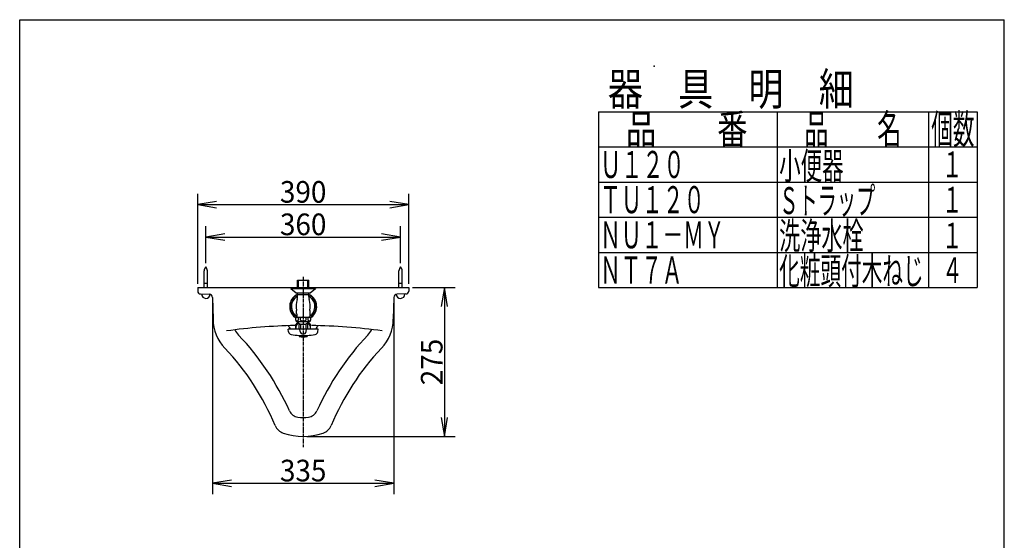
# Model space of a CAD drawing. Extents: x -21 to 1999, y 115 to 2915.
# Drawn here: x 179 to 1999, y 1953 to 2915 of the extents above; entities that cross this region are included whole.
import ezdxf
from ezdxf.enums import TextEntityAlignment as Align

# ---------------------------------------------------------------- set-up
doc = ezdxf.new("R2010")
doc.units = 0
doc.header["$MEASUREMENT"] = 0
doc.linetypes.add('EXLTYPE3', pattern=[10, 7, -1, 1, -1])
doc.layers.get('0').update_dxf_attribs({"linetype": 'CONTINUOUS'})
for name, color, linetype in [('スト－ル', 7, 'CONTINUOUS'), ('器具明細表_', 7, 'CONTINUOUS'), ('寸法', 7, 'CONTINUOUS'), ('小便器用水栓', 7, 'CONTINUOUS'), ('枠_', 7, 'CONTINUOUS')]:
    doc.layers.add(name, color=color, linetype=linetype)
doc.styles.add('EXCADDIM1', font='monotxt', dxfattribs={"width": 0.95, "bigfont": 'extfont'})
doc.styles.add('EXCADSTD', font='monotxt', dxfattribs={"bigfont": 'extfont'})
doc.styles.get("Standard").update_dxf_attribs({"font": 'monotxt', "bigfont": 'extfont'})
doc.dimstyles.get("Standard").update_dxf_attribs({"dimtxt": 0.18, "dimasz": 0.18, "dimexe": 0.18, "dimexo": 0.0625, "dimgap": 0.09, "dimtad": 0, "dimtih": 1, "dimtoh": 1, "dimdec": 4, "dimzin": 0, "dimtxsty": 'STANDARD', "dimcen": 0.09, "dimazin": 3, "dimtfac": 1, "dimtdec": 4, "dimtmove": 0, "dimatfit": 3, "dimtolj": 1, "dimtzin": 0})

# ---------------------------------------------------------------- blocks, each defined once
blk = doc.blocks.new('*D15')
at = {"layer": 'スト－ル', "color": 3, "linetype": 'CONTINUOUS'}
for p, q in [((523, 2465.094522), (523, 2533.338806)), ((883, 2465.094522), (883, 2533.338806)), ((558, 2519.17214), (523, 2513.338806)), ((523, 2513.338806), (883, 2513.338806)), ((523, 2513.338806), (558, 2507.505473)), ((883, 2513.338806), (848, 2519.17214)), ((848, 2507.505473), (883, 2513.338806))]:
    blk.add_line(p, q, dxfattribs=at)
at = {"layer": 'スト－ル', "color": 2, "linetype": 'CONTINUOUS', "style": 'EXCADSTD', "width": 0.945}
blk.add_text('360', height=40, dxfattribs=at).set_placement((703, 2516.838806), align=Align.CENTER)
blk = doc.blocks.new('_EX_NORM')
at = {"color": 0, "linetype": 'CONTINUOUS'}
for q in [(-1, 0.166667), (-1, 0), (-1, -0.166667)]:
    blk.add_line((0, 0), q, dxfattribs=at)
blk = doc.blocks.new('*D16')
at = {"layer": 'スト－ル', "color": 3, "linetype": 'CONTINUOUS'}
for p, q in [((904.999847, 2420), (984.08374, 2420)), ((964.08374, 2420), (958.250407, 2385)), ((964.08374, 2420), (964.08374, 2145)), ((969.917074, 2385), (964.08374, 2420)), ((958.250407, 2180), (964.08374, 2145)), ((964.08374, 2145), (969.917074, 2180)), ((710, 2145), (984.08374, 2145))]:
    blk.add_line(p, q, dxfattribs=at)
at = {"layer": 'スト－ル', "color": 2, "linetype": 'CONTINUOUS', "style": 'EXCADSTD', "width": 0.945}
blk.add_text('275', height=40, rotation=90, dxfattribs=at).set_placement((960.58374, 2282.5), align=Align.CENTER)
blk = doc.blocks.new('*D17')
at = {"layer": 'スト－ル', "color": 3, "linetype": 'CONTINUOUS'}
for p, q in [((535.620392, 2394.654663), (535.620392, 2038.338806)), ((870.47999, 2395.675272), (870.47999, 2038.338806)), ((570.620392, 2064.17214), (535.620392, 2058.338806)), ((535.620392, 2058.338806), (870.47999, 2058.338806)), ((535.620392, 2058.338806), (570.620392, 2052.505473)), ((870.47999, 2058.338806), (835.47999, 2064.17214)), ((835.47999, 2052.505473), (870.47999, 2058.338806))]:
    blk.add_line(p, q, dxfattribs=at)
at = {"layer": 'スト－ル', "color": 2, "linetype": 'CONTINUOUS', "style": 'EXCADSTD', "width": 0.945}
blk.add_text('335', height=40, dxfattribs=at).set_placement((703.050191, 2061.838806), align=Align.CENTER)
blk = doc.blocks.new('*D29')
at = {"layer": '寸法', "color": 3, "linetype": 'CONTINUOUS'}
for p, q in [((508, 2427), (508, 2593.338806)), ((897.999847, 2427), (897.999847, 2593.338806)), ((543, 2579.17214), (508, 2573.338806)), ((508, 2573.338806), (897.999847, 2573.338806)), ((508, 2573.338806), (543, 2567.505473)), ((897.999847, 2573.338806), (862.999847, 2579.17214)), ((862.999847, 2567.505473), (897.999847, 2573.338806))]:
    blk.add_line(p, q, dxfattribs=at)
at = {"layer": '寸法', "color": 2, "linetype": 'CONTINUOUS', "style": 'EXCADSTD', "width": 0.945}
blk.add_text('390', height=40, dxfattribs=at).set_placement((702.999924, 2576.838806), align=Align.CENTER)
blk = doc.blocks.new('NC510LSK')
at = {"color": 7, "linetype": 'CONTINUOUS'}
blk.add_point((0, 0), dxfattribs=at)

msp = doc.modelspace()

# ---------------------------------------------------------------- linework, layer by layer
at = {"layer": 'スト－ル', "color": 6, "linetype": 'CONTINUOUS'}
for p, q in [((519.999969, 2420), (519.999969, 2450.953064)), ((526.00003, 2420), (526.00003, 2450.953064)), ((879.999969, 2420), (879.999969, 2450.953064)), ((886.00003, 2420), (886.00003, 2450.953064)), ((519.999969, 2428.094483), (526.00003, 2428.094483)), ((879.999969, 2428.094483), (886.00003, 2428.094483))]:
    msp.add_line(p, q, dxfattribs=at)
at = {"layer": 'スト－ル', "color": 6, "linetype": 'EXLTYPE3'}
msp.add_line((702.999924, 2440), (702.999924, 2125), dxfattribs=at)
at = {"layer": 'スト－ル', "color": 7, "linetype": 'CONTINUOUS'}
for p, q in [((508, 2420), (508, 2413.199158)), ((508, 2420), (897.999847, 2420)), ((512.947815, 2408.19931), (529.18927, 2408.029938)), ((893.052032, 2408.19931), (876.810577, 2408.029938)), ((897.999847, 2420), (897.999847, 2413.199158)), ((535.620392, 2401.654663), (536.387909, 2361.53656)), ((870.379608, 2401.654663), (869.612091, 2361.53656))]:
    msp.add_line(p, q, dxfattribs=at)
at = {"layer": 'スト－ル', "color": 6, "linetype": 'CONTINUOUS'}
for centre, radius, start, end in [((529.999969, 2450.953064), 10, 134.42662, 180), ((516.00003, 2450.953064), 10, 0, 45.57338), ((889.999969, 2450.953064), 10, 134.42662, 180), ((876.00003, 2450.953064), 10, 0, 45.57338), ((523, 2408.094483), 8.000002, 179.402756, 357.568359), ((883, 2408.094483), 8.000002, 182.431732, 0.597242)]:
    msp.add_arc(centre, radius, start, end, dxfattribs=at)
at = {"layer": 'スト－ル', "color": 7, "linetype": 'CONTINUOUS'}
for centre, radius, start, end in [((513, 2413.199158), 5, 180, 269.402832), ((529.121521, 2401.530151), 6.500001, 1.096262, 89.402802), ((703, 2385), 25, 119.41852, 232.151762), ((703, 2385), 25, 307.84798, 60.581866), ((876.878326, 2401.530151), 6.500001, 90.597198, 178.903732), ((892.999847, 2413.199158), 5, 270.5979, 0), ((616.373261, 2363.067017), 80, 181.096069, 223.45842), ((705.61795, 1327.05658), 1022.94693, 91.013377, 98.108078), ((703, 2365), 31.5, 209.348297, 221.953672), ((705.61795, 1327.05658), 1022.94693, 81.94191, 89.278459), ((703, 2365), 31.5, 318.045891, 330.94073), ((789.62674, 2363.067017), 80, 316.541504, 358.903809), ((616.373261, 2363.067017), 45, 208.136215, 223.45842), ((217.141388, 1984.76059), 505.001679, 24.255417, 43.458389), ((1188.858917, 1984.76059), 505.001679, 136.541611, 155.744583), ((789.62674, 2363.067017), 45, 316.541504, 332.744141), ((217.141388, 1984.76059), 470.001679, 22.566177, 43.458389), ((1188.858917, 1984.76059), 470.001679, 136.541611, 157.433823), ((695.797546, 2200.43396), 20, 204.255386, 263.105469), ((710.202454, 2200.43396), 20, 276.894531, 335.744629), ((703, 2260), 80, 263.105469, 276.894531), ((674.244049, 2174.717713), 25, 202.566284, 251.366714), ((703, 2260), 115, 251.366714, 288.633301), ((731.755951, 2174.717713), 25, 288.633301, 337.433838)]:
    msp.add_arc(centre, radius, start, end, dxfattribs=at)
at = {"layer": '器具明細表_', "color": 6, "linetype": 'CONTINUOUS'}
for p, q in [((1249, 2745), (1949, 2745)), ((1249, 2745), (1249, 2420.000305)), ((1579, 2745), (1579, 2420.000305)), ((1859, 2745), (1859, 2420.000305)), ((1949, 2745), (1949, 2420.000305)), ((1249, 2680), (1949, 2680)), ((1249, 2615), (1949, 2615)), ((1249, 2550), (1949, 2550)), ((1249, 2485.000305), (1949, 2485.000305)), ((1249, 2420.000305), (1949, 2420.000305))]:
    msp.add_line(p, q, dxfattribs=at)
at = {"layer": '小便器用水栓', "color": 6, "linetype": 'CONTINUOUS'}
for p, q in [((692.499893, 2433.999023), (713.499954, 2433.999023)), ((692.499893, 2420), (692.499893, 2433.999023)), ((694.09993, 2420), (694.09993, 2433.999023)), ((711.899918, 2420), (711.899918, 2433.999023)), ((713.499954, 2420), (713.499954, 2433.999023)), ((679.999893, 2420), (679.999893, 2418.000488)), ((679.999893, 2418.000488), (689.999893, 2410)), ((679.999893, 2418.000488), (725.999954, 2418.000488)), ((689.999893, 2410), (715.999954, 2410)), ((692.499893, 2403.540497), (692.499893, 2410)), ((692.499893, 2406.999512), (713.499954, 2406.999512)), ((713.499954, 2403.540497), (713.499954, 2410)), ((715.999954, 2410), (725.999954, 2418.000488)), ((725.999954, 2420), (725.999954, 2418.000488)), ((690.999954, 2370.892792), (690.999954, 2365.50003)), ((714.999893, 2370.892792), (714.999893, 2365.50003)), ((689.499863, 2343.00003), (689.499863, 2351.538238)), ((690.249985, 2365.50003), (715.749863, 2365.50003)), ((690.587509, 2353.422089), (693.842209, 2355.301209)), ((691.272781, 2357.100372), (714.727066, 2357.100372)), ((691.272781, 2357.100372), (697.699936, 2352.600098)), ((694.999893, 2354.490662), (694.999893, 2343.00003)), ((697.699936, 2352.600098), (708.299912, 2352.600098)), ((698.249863, 2352.600098), (698.249863, 2343.00003)), ((707.749985, 2352.600098), (707.749985, 2343.00003)), ((714.727066, 2357.100372), (708.299912, 2352.600098)), ((710.999954, 2354.490662), (710.999954, 2343.00003)), ((712.157181, 2355.300903), (715.412949, 2353.421173)), ((716.499985, 2343.00003), (716.499985, 2351.538238)), ((730.65068, 2343.00003), (675.349319, 2343.00003)), ((675.926712, 2338.297424), (675.349319, 2343.00003)), ((695.749863, 2331.500092), (710.249985, 2331.500092)), ((695.749863, 2331.500092), (695.749863, 2329.500122)), ((697.508285, 2338.858643), (696.999863, 2343.00003)), ((708.491409, 2338.858643), (708.999985, 2343.00003)), ((710.249985, 2331.500092), (710.249985, 2329.500122)), ((730.073288, 2338.297424), (730.65068, 2343.00003)), ((695.749863, 2329.500122), (710.249985, 2329.500122))]:
    msp.add_line(p, q, dxfattribs=at)
at = {"layer": '小便器用水栓', "color": 6, "linetype": 'CONTINUOUS', "flags": 128}
for points in [[(691.741531, 2358.233948), (691.995895, 2358.247223), (692.248276, 2358.287048), (692.496994, 2358.352966), (692.739761, 2358.444519), (692.975204, 2358.561096), (693.200729, 2358.70163), (693.41542, 2358.865356), (693.617447, 2359.050751), (693.804825, 2359.256287), (693.976639, 2359.480896), (694.131515, 2359.722443), (694.268845, 2359.979401), (694.38649, 2360.249481), (694.483994, 2360.530853), (694.560287, 2360.821381), (694.615372, 2361.118774), (694.648636, 2361.420593), (694.659775, 2361.725006), (694.648636, 2362.029266), (694.615677, 2362.331238), (694.560287, 2362.628632), (694.483688, 2362.919006), (694.386185, 2363.200531), (694.268845, 2363.470612), (694.132126, 2363.727417), (693.977249, 2363.969116), (693.804825, 2364.193573), (693.616989, 2364.399261), (693.414963, 2364.584656), (693.200729, 2364.74823), (692.974899, 2364.888763), (692.739914, 2365.005341), (692.496994, 2365.097046), (692.248581, 2365.162964), (691.996353, 2365.202789), (691.741531, 2365.216064), (691.487167, 2365.202789), (691.234787, 2365.162964), (690.986526, 2365.097046), (690.743759, 2365.005493), (690.508774, 2364.888916), (690.282486, 2364.74823), (690.067795, 2364.584503), (689.865616, 2364.399109), (689.67839, 2364.193573), (689.506424, 2363.968964), (689.3517, 2363.727417), (689.214371, 2363.470612), (689.096725, 2363.200531), (688.999222, 2362.919159), (688.922928, 2362.628632), (688.867844, 2362.331238), (688.834579, 2362.029419), (688.823746, 2361.725006), (688.834885, 2361.420746), (688.868301, 2361.118774), (688.922928, 2360.821381), (688.999527, 2360.531006), (689.096878, 2360.249481)], [(689.096878, 2360.249481), (689.214371, 2359.979401), (689.351089, 2359.722595), (689.505966, 2359.480896), (689.67839, 2359.256287), (689.866074, 2359.050598), (690.068252, 2358.865204), (690.282486, 2358.70163), (690.508316, 2358.561096), (690.743301, 2358.444519), (690.986526, 2358.352966)], [(690.986526, 2358.352966), (691.235092, 2358.287048), (691.487625, 2358.247223), (691.742294, 2358.233948)], [(703.000076, 2358.233948), (703.508652, 2358.247223), (704.013565, 2358.287048), (704.510696, 2358.352966), (704.996231, 2358.444519), (705.46666, 2358.561096), (705.91832, 2358.70163), (706.347702, 2358.865356), (706.751907, 2359.050751), (707.126968, 2359.256287), (707.470901, 2359.480896), (707.780808, 2359.722443), (708.054092, 2359.979401), (708.289078, 2360.249481), (708.48378, 2360.530853), (708.637436, 2360.821381), (708.747604, 2361.118774), (708.81398, 2361.420593), (708.836258, 2361.725006), (708.81398, 2362.029266), (708.747452, 2362.331238), (708.637436, 2362.628632), (708.484238, 2362.919006), (708.289535, 2363.200531), (708.054092, 2363.470612), (707.780502, 2363.727417), (707.470444, 2363.969116), (707.126968, 2364.193573), (706.751602, 2364.399261), (706.347702, 2364.584656), (705.91832, 2364.74823), (705.466812, 2364.888763), (704.996536, 2365.005341), (704.510696, 2365.097046), (704.013565, 2365.162964), (703.508804, 2365.202789), (703.000076, 2365.216064), (702.491501, 2365.202789), (701.986587, 2365.162964), (701.489609, 2365.097046), (701.004074, 2365.005493), (700.533646, 2364.888916), (700.08168, 2364.74823), (699.652298, 2364.584503), (699.248093, 2364.399109), (698.873337, 2364.193573), (698.529404, 2363.968964), (698.219498, 2363.727417), (697.945908, 2363.470612), (697.710922, 2363.200531), (697.51622, 2362.919159), (697.362869, 2362.628632), (697.252701, 2362.331238), (697.186325, 2362.029419), (697.164047, 2361.725006), (697.186325, 2361.420746), (697.252853, 2361.118774), (697.362869, 2360.821381), (697.516067, 2360.531006), (697.71077, 2360.249481)], [(697.71077, 2360.249481), (697.945908, 2359.979401), (698.219498, 2359.722595), (698.529556, 2359.480896), (698.873337, 2359.256287), (699.248703, 2359.050598), (699.652603, 2358.865204), (700.08168, 2358.70163), (700.533188, 2358.561096), (701.003464, 2358.444519), (701.489609, 2358.352966)], [(701.489609, 2358.352966), (701.98674, 2358.287048), (702.491501, 2358.247223), (703.000076, 2358.233948)], [(714.258621, 2358.233948), (714.512985, 2358.247223), (714.765366, 2358.287048), (715.013626, 2358.352966), (715.256393, 2358.444519), (715.491379, 2358.561096), (715.717667, 2358.70163), (715.932358, 2358.865356), (716.134537, 2359.050751), (716.321762, 2359.256287), (716.493729, 2359.480896), (716.648453, 2359.722443), (716.785782, 2359.979401), (716.903427, 2360.249481), (717.000931, 2360.530853), (717.077225, 2360.821381), (717.132309, 2361.118774), (717.165573, 2361.420593), (717.176407, 2361.725006), (717.165268, 2362.029266), (717.131851, 2362.331238), (717.077225, 2362.628632), (717.000626, 2362.919006), (716.903274, 2363.200531), (716.785782, 2363.470612), (716.649063, 2363.727417), (716.494186, 2363.969116), (716.321762, 2364.193573), (716.134079, 2364.399261), (715.9319, 2364.584656), (715.717667, 2364.74823), (715.491837, 2364.888763), (715.256851, 2365.005341), (715.013626, 2365.097046), (714.76506, 2365.162964), (714.512527, 2365.202789), (714.258621, 2365.216064), (714.004257, 2365.202789), (713.751877, 2365.162964), (713.503159, 2365.097046), (713.260391, 2365.005493), (713.024948, 2364.888916), (712.799576, 2364.74823), (712.584885, 2364.584503), (712.382858, 2364.399109), (712.19548, 2364.193573), (712.023666, 2363.968964), (711.86879, 2363.727417), (711.731461, 2363.470612), (711.613815, 2363.200531), (711.516312, 2362.919159), (711.439865, 2362.628632), (711.384781, 2362.331238), (711.351517, 2362.029419), (711.340378, 2361.725006), (711.351517, 2361.420746), (711.384476, 2361.118774), (711.439865, 2360.821381), (711.516464, 2360.531006), (711.613968, 2360.249481)], [(711.613968, 2360.249481), (711.731461, 2359.979401), (711.868179, 2359.722595), (712.023056, 2359.480896), (712.19548, 2359.256287), (712.383316, 2359.050598), (712.585342, 2358.865204), (712.799576, 2358.70163), (713.025406, 2358.561096), (713.260391, 2358.444519), (713.503159, 2358.352966)], [(713.503159, 2358.352966), (713.751572, 2358.287048), (714.003799, 2358.247223), (714.257858, 2358.233948)]]:
    msp.add_lwpolyline(points, dxfattribs=at)
at = {"layer": '小便器用水栓', "color": 6, "linetype": 'CONTINUOUS'}
for centre, radius, start, end in [((703, 2385), 24.080742, 115.851331, 236.623704), ((703, 2385), 21.683515, 118.976781, 236.398185), ((672.499893, 2403.540497), 20.00001, 344.641255, 0), ((703, 2385), 24.080742, 303.376061, 64.149073), ((733.499954, 2403.540497), 20, 180.000015, 195.358658), ((703, 2385), 21.683515, 304.074393, 61.023646), ((739.999893, 2385), 50, 164.641098, 188.109848), ((665.999954, 2385), 50, 351.890203, 15.358937), ((640.999954, 2370.892792), 50, 0, 8.109971), ((764.999893, 2370.892792), 50.00001, 171.89006, 180.000015), ((694.249924, 2361.725006), 5.500029, 136.656998, 237.228287), ((702.999924, 2345), 14.999991, 145.842285, 154.158569), ((702.999924, 2345), 13.500013, 131.351089, 188.519547), ((702.999924, 2345), 13.499947, 351.480476, 48.648895), ((711.749924, 2361.725006), 5.500056, 302.771713, 43.343002), ((702.999924, 2345), 15.00001, 25.841446, 34.153534), ((681.882065, 2339.028626), 6.000073, 186.999725, 261.712219), ((709.844559, 2531.002808), 200, 261.712662, 265.95874), ((702.999924, 2339.532928), 5.532728, 187.000168, 352.999832), ((696.155441, 2531.002808), 200, 274.041306, 278.287384), ((724.117935, 2339.028626), 6.000007, 278.287781, 353.000061), ((702.999924, 2355.280151), 26.78009, 254.292496, 285.707489)]:
    msp.add_arc(centre, radius, start, end, dxfattribs=at)
at = {"layer": '枠_', "color": 7, "linetype": 'CONTINUOUS'}
for p, q in [((179, 115), (179, 2915)), ((179, 2915), (1999, 2915)), ((1999, 115), (1999, 2915))]:
    msp.add_line(p, q, dxfattribs=at)

# ---------------------------------------------------------------- block references
at = {"layer": '器具明細表_', "color": 0, "linetype": 'CONTINUOUS', "xscale": 10, "yscale": 10}
msp.add_blockref('NC510LSK', (1351.534424, 2829.388184), dxfattribs=at)

# ---------------------------------------------------------------- texts
at = {"layer": '器具明細表_', "color": 2, "linetype": 'CONTINUOUS', "style": 'EXCADSTD'}
for s, height, width, p, p2 in [('器\u3000具\u3000明\u3000細', 60, 0.91, (1266.050781, 2757.004394), (1721.050781, 2757.004394)), ('品\u3000\u3000名', 55, 0.687273, (1629.01709, 2685), (1809.01709, 2685)), ('品\u3000\u3000番', 55, 0.859091, (1299.400391, 2685), (1524.400391, 2685)), ('個数', 55, 0.664364, (1864, 2685), (1943.7442, 2685)), ('小便器', 50, 0.6664, (1582.918457, 2620), (1701.918457, 2620)), ('Ｕ１２０', 50, 0.6552, (1251.983856, 2622.480469), (1407.983856, 2622.480469)), ('１', 47.5, 0.834695, (1884, 2623.981934), (1921.759998, 2623.981934)), ('ＴＵ１２０', 50, 0.64848, (1251.983856, 2557.480469), (1444.983856, 2557.480469)), ('Ｓトラップ', 50, 0.5964, (1582.918457, 2555.778809), (1760.418452, 2555.778809)), ('１', 47.5, 0.834695, (1884, 2558.613281), (1921.759998, 2558.613281)), ('洗浄水栓', 50, 0.6552, (1582.918457, 2490.779114), (1738.918457, 2490.779114)), ('ＮＵ１－ＭＹ', 50, 0.644, (1251.983856, 2492.479858), (1481.983856, 2492.479858)), ('１', 47.5, 0.834695, (1884, 2492.466126), (1921.759998, 2492.466126)), ('ＮＴ７Ａ', 50, 0.6384, (1251.983856, 2427.479858), (1403.98386, 2427.479858)), ('化粧頭付木ねじ', 50, 0.6408, (1582.918457, 2425.779114), (1849.918456, 2425.779114)), ('４', 47.5, 0.834695, (1884, 2428.381653), (1921.759998, 2428.381653))]:
    msp.add_text(s, height=height, dxfattribs=dict(at, width=width)).set_placement(p, p2, align=Align.FIT)

# ---------------------------------------------------------------- dimensions: what is measured, and where the dimension line sits
at = {"layer": 'スト－ル', "color": 3, "linetype": 'CONTINUOUS'}
for base, p1, p2, text, picture, middle in [((883, 2513.338806), (523, 2458.094522), (883, 2458.094522), '360', '*D15', (703, 2536.838806)), ((870.47999, 2058.338806), (535.620392, 2401.654663), (870.47999, 2402.675272), '335', '*D17', (703.050191, 2081.838806))]:
    dim = msp.add_linear_dim(base=base, p1=p1, p2=p2, text=text, dimstyle='STANDARD', override={"dimtxt": 40, "dimasz": 35, "dimexe": 20, "dimexo": 7, "dimgap": 3.5, "dimtad": 1, "dimjust": 0, "dimtih": 0, "dimtoh": 0, "dimdec": 0, "dimzin": 0, "dimtxsty": 'EXCADDIM1', "dimblk1": '_EX_NORM', "dimblk2": '_EX_NORM', "dimsah": 1, "dimse1": 0, "dimse2": 0, "dimclrd": 3, "dimclre": 3, "dimclrt": 2, "dimtmove": 2}, dxfattribs=at)
    dim.commit()
    dim.dimension.update_dxf_attribs({"geometry": picture, "text_midpoint": middle, "dimtype": 160})
dim = msp.add_linear_dim(base=(964.08374, 2145), p1=(897.999847, 2420), p2=(703, 2145), angle=90, text='275', dimstyle='STANDARD', override={"dimtxt": 40, "dimasz": 35, "dimexe": 20, "dimexo": 7, "dimgap": 3.5, "dimtad": 1, "dimjust": 0, "dimtih": 0, "dimtoh": 0, "dimdec": 0, "dimzin": 0, "dimtxsty": 'EXCADDIM1', "dimblk1": '_EX_NORM', "dimblk2": '_EX_NORM', "dimsah": 1, "dimse1": 0, "dimse2": 0, "dimclrd": 3, "dimclre": 3, "dimclrt": 2, "dimtmove": 2}, dxfattribs=at)
dim.commit()
dim.dimension.update_dxf_attribs({"geometry": '*D16', "text_midpoint": (940.58374, 2282.5), "dimtype": 160})
at = {"layer": '寸法', "color": 3, "linetype": 'CONTINUOUS'}
dim = msp.add_linear_dim(base=(897.999847, 2573.338806), p1=(508, 2420), p2=(897.999847, 2420), dimstyle='STANDARD', override={"dimtxt": 40, "dimasz": 35, "dimexe": 20, "dimexo": 7, "dimgap": 3.5, "dimtad": 1, "dimjust": 0, "dimtih": 0, "dimtoh": 0, "dimdec": 0, "dimzin": 0, "dimtxsty": 'EXCADDIM1', "dimblk1": '_EX_NORM', "dimblk2": '_EX_NORM', "dimsah": 1, "dimse1": 0, "dimse2": 0, "dimclrd": 3, "dimclre": 3, "dimclrt": 2, "dimtmove": 2}, dxfattribs=at)
dim.commit()
dim.dimension.update_dxf_attribs({"geometry": '*D29', "text_midpoint": (702.999924, 2596.838806), "dimtype": 160})

doc.saveas('drawing.dxf')
